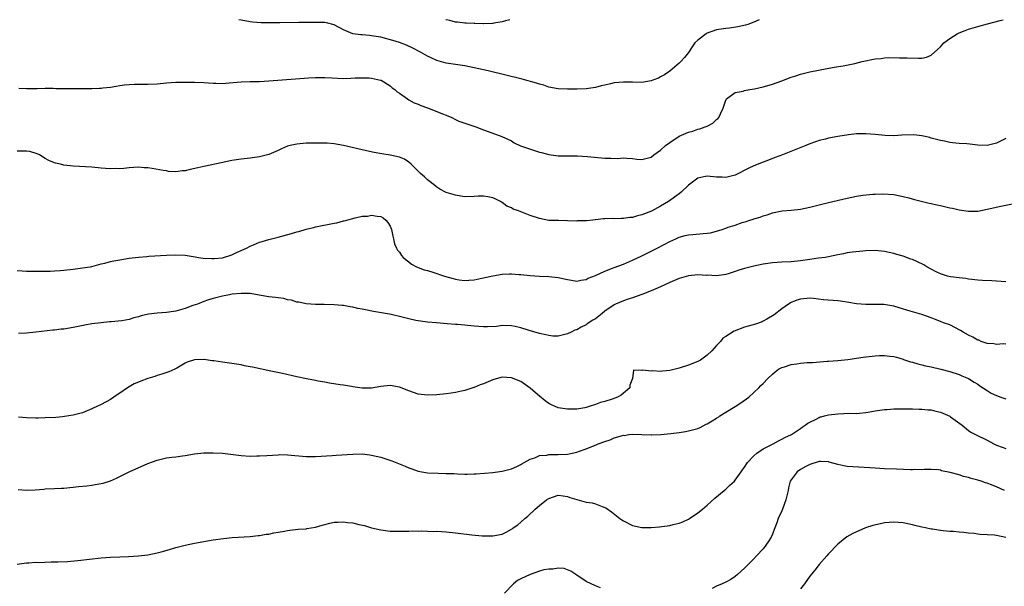
# Model space of a CAD drawing. Units: inches. Extents: x 2643000 to 2646000, y 1501943 to 1503000.
# Drawn here: x 2643688 to 2643899, y 1502878 to 1503000 of the extents above; entities that cross this region are included whole.
import ezdxf

# ---------------------------------------------------------------- set-up
doc = ezdxf.new("R2010")
doc.units = ezdxf.units.IN
doc.header["$MEASUREMENT"] = 0
doc.layers.add('LD26431500_10ft', color=113, linetype='Continuous')

msp = doc.modelspace()

# ---------------------------------------------------------------- linework, layer by layer
at = {"layer": 'LD26431500_10ft'}
for points, elevation in [([(2643687.34, 1502985.34), (2643689, 1502985.24), (2643691.26, 1502985.26), (2643693, 1502985.3), (2643694.71, 1502985.29), (2643695.27, 1502985.27), (2643697.22, 1502985.22), (2643699.21, 1502985.21), (2643703, 1502985.23), (2643704.68, 1502985.32), (2643705, 1502985.32), (2643705.35, 1502985.35), (2643707, 1502985.55), (2643708.26, 1502985.74), (2643709, 1502985.88), (2643710.03, 1502986.03), (2643711, 1502986.13), (2643712.18, 1502986.18), (2643714.17, 1502986.17), (2643715, 1502986.14), (2643717, 1502986.22), (2643719, 1502986.42), (2643721, 1502986.58), (2643723, 1502986.63), (2643725, 1502986.6), (2643727, 1502986.5), (2643729, 1502986.37), (2643729.63, 1502986.37), (2643731, 1502986.34), (2643732.43, 1502986.43), (2643735, 1502986.66), (2643737, 1502986.74), (2643739, 1502986.77), (2643741, 1502986.88), (2643746.68, 1502987.32), (2643749.51, 1502987.51), (2643751, 1502987.58), (2643752.41, 1502987.59), (2643753, 1502987.61), (2643754.47, 1502987.53), (2643757, 1502987.42), (2643758.57, 1502987.43), (2643759.5, 1502987.5), (2643761, 1502987.54), (2643762.5, 1502987.5), (2643763, 1502987.48), (2643764.95, 1502987.05), (2643765.08, 1502987), (2643767, 1502985.79), (2643767.4, 1502985.4), (2643767.99, 1502985), (2643768.49, 1502984.49), (2643769, 1502984.21), (2643770.68, 1502983), (2643771, 1502982.83), (2643772.13, 1502982.13), (2643773, 1502981.86), (2643773.57, 1502981.57), (2643775, 1502981.09), (2643777, 1502980.33), (2643778.22, 1502979.78), (2643779, 1502979.49), (2643780.21, 1502979), (2643781, 1502978.58), (2643781.74, 1502978.26), (2643783, 1502977.8), (2643785.39, 1502977), (2643787, 1502976.4), (2643788.04, 1502976.04), (2643790.93, 1502974.93), (2643793, 1502973.98), (2643793.62, 1502973.62), (2643794.96, 1502972.96), (2643796.41, 1502972.41), (2643799, 1502971.59), (2643799.48, 1502971.48), (2643801, 1502971.09), (2643803, 1502970.82), (2643805, 1502970.83), (2643806.81, 1502970.81), (2643807.18, 1502970.82), (2643809.34, 1502970.66), (2643813, 1502970.28), (2643814.31, 1502970.31), (2643815.76, 1502970.24), (2643817, 1502970.39), (2643817.73, 1502970.27), (2643819, 1502970.25), (2643819.89, 1502970.11), (2643821, 1502970), (2643823, 1502970.53), (2643823.57, 1502971), (2643825, 1502972.03), (2643826.05, 1502973), (2643827, 1502973.69), (2643829, 1502974.98), (2643831, 1502975.88), (2643831.88, 1502976.12), (2643833, 1502976.5), (2643833.41, 1502976.59), (2643834.58, 1502977), (2643835, 1502977.18), (2643836.19, 1502977.81), (2643837, 1502978.56), (2643837.25, 1502978.75), (2643837.46, 1502979), (2643837.83, 1502979.83), (2643838.42, 1502981), (2643839, 1502982.77), (2643839.15, 1502983), (2643841, 1502984.35), (2643842.69, 1502984.69), (2643843, 1502984.78), (2643844.15, 1502985), (2643845.15, 1502985.15), (2643847, 1502985.59), (2643847.8, 1502985.8), (2643849, 1502986.16), (2643851, 1502986.85), (2643853, 1502987.66), (2643853.97, 1502987.97), (2643855, 1502988.32), (2643855.54, 1502988.46), (2643857, 1502988.8), (2643858.84, 1502989.16), (2643862.21, 1502989.79), (2643864.12, 1502990.12), (2643866.63, 1502990.63), (2643868.2, 1502991), (2643871, 1502991.59), (2643872.3, 1502991.7), (2643873, 1502991.83), (2643873.91, 1502991.91), (2643876.21, 1502991.79), (2643877.85, 1502991.85), (2643880.28, 1502991.72), (2643881, 1502991.78), (2643882.01, 1502991.99), (2643883, 1502992.4), (2643884.4, 1502993.6), (2643885, 1502994.17), (2643885.76, 1502995), (2643887, 1502995.99), (2643888.61, 1502997), (2643889, 1502997.2), (2643890.32, 1502997.68), (2643891, 1502997.96), (2643893, 1502998.54), (2643895.08, 1502999.08), (2643897.85, 1502999.85), (2643898.43, 1503000)], 9010), ([(2643846.13, 1503000), (2643845, 1502999.5), (2643843.7, 1502999), (2643843.18, 1502998.82), (2643841.56, 1502998.44), (2643839.8, 1502998.2), (2643839, 1502998.14), (2643837, 1502997.79), (2643835, 1502997.11), (2643834.78, 1502997), (2643833, 1502995.63), (2643832.36, 1502995), (2643831.79, 1502994.21), (2643831, 1502992.93), (2643830.12, 1502991.88), (2643829.34, 1502991), (2643829, 1502990.64), (2643827, 1502988.97), (2643825.81, 1502988.19), (2643825, 1502987.72), (2643824.51, 1502987.49), (2643823.3, 1502987), (2643823, 1502986.88), (2643821, 1502986.56), (2643819, 1502986.58), (2643817, 1502986.63), (2643815, 1502986.45), (2643814.26, 1502986.26), (2643813, 1502985.98), (2643812.21, 1502985.79), (2643811, 1502985.44), (2643809, 1502985.14), (2643807.1, 1502985.09), (2643807, 1502985.08), (2643805, 1502985.07), (2643803, 1502985.14), (2643801, 1502985.52), (2643799.92, 1502985.92), (2643799, 1502986.17), (2643798.41, 1502986.41), (2643795.27, 1502987.27), (2643788, 1502989), (2643785, 1502989.67), (2643783, 1502990.08), (2643779, 1502990.65), (2643777, 1502991.23), (2643775.79, 1502991.79), (2643775, 1502992.18), (2643773.52, 1502993), (2643771.87, 1502993.87), (2643770.5, 1502994.5), (2643769, 1502995.09), (2643767.56, 1502995.56), (2643765, 1502996.22), (2643763, 1502996.57), (2643762.59, 1502996.59), (2643761, 1502996.72), (2643760.73, 1502996.73), (2643758.96, 1502996.96), (2643757, 1502997.8), (2643755, 1502998.91), (2643753.34, 1502999.34), (2643753, 1502999.41), (2643751, 1502999.43), (2643747.37, 1502999.37), (2643743.34, 1502999.34), (2643741.32, 1502999.32), (2643739.33, 1502999.33), (2643737.46, 1502999.46), (2643737, 1502999.51), (2643735, 1502999.88), (2643734.55, 1503000)], 9000), ([(2643792.69, 1503000), (2643791.75, 1502999.75), (2643791, 1502999.52), (2643789.23, 1502999.23), (2643789, 1502999.17), (2643787.1, 1502999.1), (2643787, 1502999.08), (2643785.17, 1502999.17), (2643785, 1502999.15), (2643783.27, 1502999.27), (2643783, 1502999.26), (2643781.46, 1502999.46), (2643781, 1502999.5), (2643779.81, 1502999.81), (2643779, 1502999.99), (2643778.96, 1503000)], 8990), ([(2643899, 1502974.53), (2643898.03, 1502974.03), (2643897, 1502973.54), (2643895, 1502973), (2643893, 1502973.09), (2643891.32, 1502973.32), (2643890.66, 1502973.34), (2643889, 1502973.46), (2643887.59, 1502973.59), (2643887, 1502973.66), (2643885.91, 1502973.91), (2643885, 1502974.09), (2643883.59, 1502974.41), (2643883, 1502974.62), (2643882.75, 1502974.75), (2643881, 1502975.06), (2643879.28, 1502975.28), (2643876.75, 1502975.25), (2643875, 1502975.11), (2643873.16, 1502975.16), (2643871, 1502975.4), (2643869, 1502975.55), (2643867.54, 1502975.54), (2643867, 1502975.51), (2643865.32, 1502975.32), (2643863, 1502974.93), (2643861, 1502974.56), (2643860.39, 1502974.39), (2643859, 1502974.07), (2643858.18, 1502973.82), (2643857, 1502973.37), (2643856.13, 1502973), (2643851.1, 1502971), (2643849.58, 1502970.42), (2643849, 1502970.21), (2643848.14, 1502969.86), (2643847, 1502969.46), (2643845, 1502968.65), (2643843.88, 1502968.12), (2643841, 1502966.68), (2643839, 1502966.14), (2643838.2, 1502966.2), (2643837, 1502966.24), (2643835, 1502966.45), (2643834.28, 1502966.28), (2643833, 1502966.02), (2643832.39, 1502965.61), (2643831, 1502964.51), (2643829.42, 1502963), (2643829, 1502962.67), (2643826.66, 1502961), (2643825, 1502960.02), (2643823.04, 1502958.96), (2643821, 1502958.14), (2643820.05, 1502957.95), (2643819, 1502957.59), (2643818.42, 1502957.58), (2643817, 1502957.33), (2643816.63, 1502957.37), (2643815, 1502957.31), (2643814.66, 1502957.34), (2643813, 1502957.25), (2643812.71, 1502957.29), (2643811, 1502957.05), (2643810.94, 1502957.06), (2643810.48, 1502957), (2643809.12, 1502956.88), (2643809, 1502956.85), (2643807.17, 1502956.83), (2643807, 1502956.81), (2643805, 1502956.88), (2643803.1, 1502956.9), (2643801, 1502956.96), (2643799, 1502957.33), (2643797, 1502958.03), (2643794.52, 1502959), (2643793.39, 1502959.39), (2643793, 1502959.62), (2643792.03, 1502960.03), (2643791, 1502960.81), (2643790.87, 1502960.87), (2643790.69, 1502961), (2643789.54, 1502961.54), (2643789, 1502961.81), (2643787.97, 1502961.97), (2643787, 1502962.17), (2643785.87, 1502962.13), (2643785, 1502962.04), (2643783, 1502962.01), (2643782.16, 1502962.16), (2643781, 1502962.33), (2643779, 1502962.96), (2643777.65, 1502963.65), (2643777, 1502964.04), (2643775.85, 1502965), (2643775, 1502965.65), (2643774.32, 1502966.32), (2643773.53, 1502967), (2643771.5, 1502969), (2643771, 1502969.45), (2643770.09, 1502970.09), (2643769, 1502970.53), (2643767, 1502970.97), (2643765.23, 1502971.23), (2643763.53, 1502971.53), (2643761.88, 1502971.88), (2643757, 1502973.01), (2643755, 1502973.35), (2643753.48, 1502973.48), (2643753, 1502973.51), (2643751.54, 1502973.54), (2643749, 1502973.49), (2643747, 1502973.31), (2643745.54, 1502973), (2643745, 1502972.85), (2643743.7, 1502972.3), (2643743, 1502971.97), (2643741, 1502971.11), (2643739, 1502970.56), (2643737, 1502970.32), (2643735, 1502970.11), (2643734.06, 1502969.94), (2643733, 1502969.77), (2643730.73, 1502969.27), (2643727.39, 1502968.61), (2643727, 1502968.54), (2643725.77, 1502968.23), (2643724.13, 1502967.88), (2643723, 1502967.6), (2643722.42, 1502967.57), (2643721, 1502967.39), (2643719.47, 1502967.47), (2643719, 1502967.55), (2643718.32, 1502967.68), (2643715.94, 1502968.06), (2643715, 1502968.19), (2643714.23, 1502968.23), (2643713, 1502968.33), (2643711, 1502968.22), (2643709.9, 1502968.1), (2643709, 1502968.03), (2643708.07, 1502968.07), (2643707, 1502968.03), (2643705.92, 1502968.08), (2643705, 1502968.18), (2643703, 1502968.34), (2643699, 1502968.58), (2643697, 1502968.82), (2643696.29, 1502969), (2643695.23, 1502969.23), (2643695, 1502969.31), (2643693.8, 1502969.8), (2643693, 1502970.24), (2643691.78, 1502971), (2643691.25, 1502971.25), (2643689.7, 1502971.7), (2643689, 1502971.82), (2643687, 1502971.8)], 9020), ([(2643687, 1502946.19), (2643688.1, 1502946.1), (2643689, 1502946.07), (2643689.94, 1502946.06), (2643691, 1502946.03), (2643693, 1502946.04), (2643694.09, 1502946.09), (2643695, 1502946.11), (2643696.22, 1502946.22), (2643697, 1502946.27), (2643699, 1502946.5), (2643701, 1502946.74), (2643702.63, 1502947), (2643703, 1502947.07), (2643705, 1502947.61), (2643705.78, 1502947.78), (2643707, 1502948.12), (2643707.71, 1502948.29), (2643709, 1502948.52), (2643711, 1502948.84), (2643713, 1502949.09), (2643714.77, 1502949.23), (2643715.25, 1502949.25), (2643719, 1502949.5), (2643721, 1502949.56), (2643723, 1502949.47), (2643723.42, 1502949.42), (2643725.15, 1502949.15), (2643725.91, 1502949), (2643726.85, 1502948.85), (2643728.75, 1502948.75), (2643729, 1502948.75), (2643729.22, 1502948.78), (2643731, 1502948.94), (2643731.25, 1502949), (2643733, 1502949.58), (2643734.02, 1502950.03), (2643736.16, 1502951), (2643737, 1502951.44), (2643737.71, 1502951.71), (2643739, 1502952.26), (2643739.57, 1502952.43), (2643741, 1502952.82), (2643743, 1502953.33), (2643745.85, 1502954.15), (2643747, 1502954.49), (2643747.41, 1502954.59), (2643749, 1502955.07), (2643750.56, 1502955.44), (2643751, 1502955.56), (2643755, 1502956.33), (2643755.55, 1502956.45), (2643757, 1502956.82), (2643757.16, 1502956.84), (2643757.67, 1502957), (2643758.73, 1502957.27), (2643759.5, 1502957.5), (2643761, 1502957.82), (2643762.15, 1502957.85), (2643763, 1502958.07), (2643764.18, 1502957.82), (2643765, 1502957.8), (2643765.47, 1502957.47), (2643766.06, 1502957), (2643766.49, 1502956.49), (2643767, 1502955.7), (2643767.25, 1502955), (2643767.53, 1502953.53), (2643767.71, 1502953), (2643767.94, 1502951.94), (2643768.36, 1502951), (2643768.59, 1502950.59), (2643769, 1502950.1), (2643769.41, 1502949.41), (2643769.79, 1502949), (2643771, 1502948.04), (2643771.57, 1502947.57), (2643772.65, 1502947), (2643774.31, 1502946.31), (2643775, 1502946.18), (2643776.17, 1502945.83), (2643778.62, 1502945), (2643780.5, 1502944.5), (2643781, 1502944.34), (2643781.79, 1502944.21), (2643783, 1502944.04), (2643783.88, 1502944.12), (2643785, 1502944.18), (2643785.64, 1502944.36), (2643787, 1502944.61), (2643787.3, 1502944.7), (2643789, 1502945.07), (2643791, 1502945.4), (2643792.55, 1502945.45), (2643793, 1502945.5), (2643794.65, 1502945.35), (2643795, 1502945.35), (2643797, 1502945.11), (2643799, 1502944.98), (2643801, 1502944.92), (2643803, 1502944.73), (2643803.37, 1502944.63), (2643805, 1502944.25), (2643805.87, 1502944.13), (2643807, 1502943.93), (2643807.86, 1502944.14), (2643809, 1502944.29), (2643809.47, 1502944.53), (2643811, 1502945.12), (2643813, 1502946.08), (2643814.71, 1502946.71), (2643815, 1502946.84), (2643817, 1502947.56), (2643819, 1502948.4), (2643821, 1502949.36), (2643824.26, 1502951), (2643827, 1502952.41), (2643828.25, 1502953), (2643829, 1502953.33), (2643830.29, 1502953.71), (2643831, 1502953.85), (2643831.9, 1502953.9), (2643834.13, 1502954.13), (2643835, 1502954.2), (2643835.69, 1502954.31), (2643837, 1502954.66), (2643838.16, 1502955), (2643839, 1502955.28), (2643839.46, 1502955.46), (2643841, 1502955.94), (2643842.46, 1502956.46), (2643843.31, 1502956.69), (2643844.15, 1502957), (2643844.81, 1502957.19), (2643845, 1502957.28), (2643846.34, 1502957.66), (2643847, 1502957.95), (2643847.84, 1502958.16), (2643849, 1502958.58), (2643851.03, 1502958.97), (2643853, 1502959.11), (2643855, 1502959.36), (2643857, 1502959.79), (2643861, 1502960.81), (2643865, 1502961.75), (2643867, 1502962.14), (2643868.33, 1502962.33), (2643870.54, 1502962.54), (2643871, 1502962.54), (2643872.63, 1502962.63), (2643875, 1502962.5), (2643877, 1502962.1), (2643878.22, 1502961.78), (2643879.42, 1502961.42), (2643882.62, 1502960.62), (2643883, 1502960.55), (2643884.25, 1502960.25), (2643885, 1502960.11), (2643887, 1502959.66), (2643887.56, 1502959.56), (2643889, 1502959.21), (2643891, 1502958.9), (2643893, 1502958.94), (2643895, 1502959.32), (2643897.98, 1502959.98), (2643900.47, 1502960.47)], 9030), ([(2643899, 1502943.74), (2643897, 1502943.91), (2643896.03, 1502943.97), (2643894.04, 1502944.04), (2643893, 1502944.12), (2643891.75, 1502944.25), (2643891, 1502944.35), (2643890.47, 1502944.47), (2643889, 1502944.61), (2643887.17, 1502944.83), (2643886.53, 1502945), (2643885, 1502945.47), (2643884.07, 1502945.93), (2643883, 1502946.5), (2643882.11, 1502947), (2643881.44, 1502947.44), (2643880.08, 1502948.08), (2643879, 1502948.56), (2643878.66, 1502948.66), (2643877, 1502949.25), (2643875.64, 1502949.64), (2643875, 1502949.85), (2643873, 1502950.28), (2643871, 1502950.46), (2643869, 1502950.39), (2643868.35, 1502950.35), (2643866.15, 1502950.15), (2643865, 1502949.97), (2643864.24, 1502949.76), (2643863, 1502949.53), (2643861, 1502949.1), (2643860.31, 1502949), (2643858.83, 1502948.83), (2643857, 1502948.58), (2643855, 1502948.27), (2643853, 1502948.08), (2643851, 1502948), (2643849, 1502947.87), (2643847, 1502947.57), (2643845, 1502947.13), (2643843.3, 1502946.7), (2643843, 1502946.61), (2643841.74, 1502946.26), (2643841, 1502945.98), (2643839.47, 1502945.47), (2643839, 1502945.33), (2643837, 1502945.03), (2643835, 1502945.17), (2643834.84, 1502945.16), (2643833, 1502945.3), (2643831, 1502945.08), (2643829, 1502944.48), (2643827, 1502943.63), (2643825, 1502942.71), (2643823, 1502941.82), (2643821, 1502941.04), (2643819, 1502940.35), (2643818.07, 1502940.07), (2643817, 1502939.72), (2643815.34, 1502939), (2643815, 1502938.83), (2643813, 1502937.44), (2643812.43, 1502937), (2643811, 1502935.83), (2643810.49, 1502935.51), (2643809.27, 1502934.73), (2643809, 1502934.52), (2643807.94, 1502934.06), (2643807, 1502933.49), (2643806.61, 1502933.39), (2643805.79, 1502933), (2643805, 1502932.58), (2643803, 1502932.09), (2643801.88, 1502932.12), (2643801, 1502932.23), (2643800.41, 1502932.41), (2643799, 1502932.67), (2643796.61, 1502933.39), (2643795, 1502933.93), (2643793.83, 1502934.17), (2643793, 1502934.36), (2643791, 1502934.37), (2643789.78, 1502934.22), (2643787.87, 1502934.13), (2643787, 1502934.14), (2643785, 1502934.26), (2643783.6, 1502934.4), (2643783, 1502934.44), (2643781.4, 1502934.6), (2643781, 1502934.62), (2643779.22, 1502934.78), (2643776.94, 1502934.94), (2643775, 1502935.12), (2643773, 1502935.4), (2643772.51, 1502935.49), (2643771, 1502935.83), (2643769, 1502936.35), (2643767.22, 1502936.78), (2643766.83, 1502936.83), (2643765.96, 1502937), (2643763.4, 1502937.4), (2643761.73, 1502937.73), (2643761, 1502937.91), (2643760.08, 1502938.08), (2643759, 1502938.35), (2643758.41, 1502938.41), (2643757, 1502938.68), (2643756.69, 1502938.69), (2643755, 1502938.84), (2643752.87, 1502938.87), (2643751, 1502938.88), (2643749, 1502939.04), (2643747.4, 1502939.4), (2643747, 1502939.44), (2643745.81, 1502939.81), (2643745, 1502939.93), (2643744.16, 1502940.16), (2643743, 1502940.32), (2643742.42, 1502940.42), (2643741, 1502940.57), (2643738.91, 1502940.91), (2643737, 1502941.24), (2643735.3, 1502941.3), (2643735, 1502941.29), (2643733.09, 1502941.09), (2643732.55, 1502941), (2643731, 1502940.69), (2643729, 1502940.2), (2643727.84, 1502939.84), (2643727, 1502939.56), (2643725.67, 1502939), (2643724.66, 1502938.66), (2643723, 1502938.03), (2643721, 1502937.47), (2643719, 1502937.21), (2643717, 1502937.06), (2643715.19, 1502936.81), (2643713.56, 1502936.44), (2643713, 1502936.23), (2643711.98, 1502936.02), (2643711, 1502935.7), (2643709.41, 1502935.41), (2643707.19, 1502935.19), (2643706.82, 1502935.18), (2643705, 1502935), (2643703, 1502934.75), (2643701.51, 1502934.49), (2643699, 1502933.98), (2643697, 1502933.65), (2643696.41, 1502933.59), (2643695, 1502933.41), (2643694.62, 1502933.38), (2643691, 1502932.97), (2643689, 1502932.79), (2643687.3, 1502932.7)], 9040), ([(2643899, 1502930.43), (2643898.44, 1502930.44), (2643897, 1502930.33), (2643896.45, 1502930.45), (2643895, 1502930.56), (2643893.76, 1502931), (2643893.22, 1502931.22), (2643893, 1502931.27), (2643891.92, 1502931.92), (2643891, 1502932.34), (2643889.85, 1502933), (2643889.34, 1502933.34), (2643887, 1502934.52), (2643885.66, 1502935), (2643885, 1502935.27), (2643883.73, 1502935.73), (2643883, 1502936.02), (2643881, 1502936.75), (2643878.5, 1502937.5), (2643876.17, 1502938.17), (2643875, 1502938.52), (2643874.61, 1502938.61), (2643872.89, 1502938.89), (2643870.92, 1502938.92), (2643869, 1502938.91), (2643867, 1502939.07), (2643865.34, 1502939.34), (2643863.6, 1502939.6), (2643863, 1502939.67), (2643859.93, 1502939.93), (2643857.81, 1502940.19), (2643857, 1502940.25), (2643855, 1502940.08), (2643854.2, 1502939.8), (2643853, 1502939.35), (2643852.4, 1502939), (2643851, 1502937.97), (2643849.34, 1502936.66), (2643847.79, 1502935.79), (2643847, 1502935.32), (2643846.78, 1502935.22), (2643845.32, 1502934.68), (2643843.77, 1502934.23), (2643843, 1502934.04), (2643840.78, 1502933.22), (2643839, 1502932.06), (2643838.33, 1502931.67), (2643837.81, 1502931), (2643837, 1502930.1), (2643835.97, 1502929), (2643835, 1502928.03), (2643833.55, 1502927), (2643833, 1502926.65), (2643831, 1502925.89), (2643829, 1502925.28), (2643827, 1502924.75), (2643825.38, 1502924.62), (2643825, 1502924.56), (2643823.32, 1502924.68), (2643823, 1502924.63), (2643821.16, 1502924.84), (2643821, 1502924.75), (2643819.19, 1502924.81), (2643818.98, 1502923.02), (2643818.99, 1502923), (2643818.38, 1502921.62), (2643818.36, 1502921), (2643816.52, 1502919.48), (2643815.76, 1502919), (2643814.62, 1502918.62), (2643813, 1502918.12), (2643812.13, 1502917.87), (2643811, 1502917.44), (2643809.65, 1502917), (2643809, 1502916.8), (2643808.74, 1502916.74), (2643807, 1502916.44), (2643805.54, 1502916.46), (2643805, 1502916.43), (2643804.49, 1502916.49), (2643803, 1502916.77), (2643801.43, 1502917.43), (2643801, 1502917.66), (2643800.22, 1502918.22), (2643799, 1502919.22), (2643798.06, 1502920.06), (2643797, 1502920.98), (2643795, 1502922.42), (2643793, 1502923.21), (2643791, 1502923.29), (2643790.75, 1502923.25), (2643789, 1502922.74), (2643788.54, 1502922.54), (2643787, 1502921.92), (2643786.3, 1502921.7), (2643785, 1502921.12), (2643784.9, 1502921.1), (2643783, 1502920.48), (2643782.28, 1502920.28), (2643781, 1502920.02), (2643780.09, 1502919.91), (2643779, 1502919.71), (2643777, 1502919.5), (2643775, 1502919.43), (2643773, 1502919.7), (2643771, 1502920.37), (2643769, 1502921.16), (2643767, 1502921.51), (2643765, 1502921.29), (2643763, 1502920.98), (2643761, 1502920.97), (2643759, 1502921.25), (2643758.67, 1502921.33), (2643757, 1502921.57), (2643756.3, 1502921.7), (2643753.97, 1502922.03), (2643753, 1502922.22), (2643751.54, 1502922.46), (2643751, 1502922.58), (2643749.05, 1502922.95), (2643747, 1502923.37), (2643743.93, 1502924.07), (2643741.39, 1502924.61), (2643737.44, 1502925.44), (2643737, 1502925.54), (2643735.77, 1502925.77), (2643735, 1502925.93), (2643733, 1502926.23), (2643731, 1502926.51), (2643729.18, 1502926.82), (2643728.85, 1502926.85), (2643727.11, 1502927.11), (2643727, 1502927.14), (2643725.06, 1502927.06), (2643725, 1502927.07), (2643723.44, 1502926.56), (2643723, 1502926.34), (2643721.26, 1502925.26), (2643720.8, 1502925), (2643719.52, 1502924.48), (2643718.05, 1502923.95), (2643717, 1502923.67), (2643716.52, 1502923.48), (2643715, 1502923), (2643713.53, 1502922.47), (2643713, 1502922.23), (2643712.12, 1502921.88), (2643710.65, 1502921), (2643709, 1502919.88), (2643708.46, 1502919.54), (2643707.75, 1502919), (2643707, 1502918.53), (2643705, 1502917.45), (2643704.08, 1502917), (2643703.32, 1502916.68), (2643703, 1502916.52), (2643701, 1502915.7), (2643699, 1502915.15), (2643697.13, 1502914.87), (2643696.72, 1502914.83), (2643695.3, 1502914.7), (2643693, 1502914.56), (2643691.47, 1502914.53), (2643691, 1502914.53), (2643689, 1502914.61), (2643687.26, 1502914.74)], 9050), ([(2643687.22, 1502899.22), (2643689, 1502899.08), (2643690.86, 1502899.14), (2643692.7, 1502899.3), (2643693, 1502899.34), (2643695, 1502899.42), (2643696.48, 1502899.52), (2643697, 1502899.51), (2643698.32, 1502899.68), (2643699, 1502899.71), (2643700.14, 1502899.86), (2643701.97, 1502900.03), (2643703, 1502900.15), (2643703.74, 1502900.26), (2643705, 1502900.49), (2643705.41, 1502900.59), (2643707, 1502901.11), (2643708.32, 1502901.68), (2643711.02, 1502902.98), (2643715, 1502904.81), (2643717, 1502905.54), (2643719, 1502905.98), (2643720.15, 1502906.15), (2643721, 1502906.23), (2643722.43, 1502906.43), (2643723, 1502906.49), (2643725, 1502906.84), (2643727, 1502907.09), (2643729, 1502907.12), (2643731, 1502906.98), (2643735, 1502906.51), (2643737, 1502906.38), (2643738.41, 1502906.41), (2643739, 1502906.41), (2643740.53, 1502906.53), (2643743, 1502906.69), (2643743.3, 1502906.7), (2643745, 1502906.67), (2643749, 1502906.3), (2643751, 1502906.29), (2643754.55, 1502906.55), (2643755.38, 1502906.62), (2643759, 1502906.82), (2643761, 1502906.84), (2643762.65, 1502906.65), (2643763, 1502906.62), (2643765, 1502906.18), (2643766.26, 1502905.74), (2643767.38, 1502905.38), (2643768.77, 1502904.77), (2643770.2, 1502904.2), (2643771, 1502903.86), (2643771.65, 1502903.65), (2643773, 1502903.16), (2643773.77, 1502903), (2643775, 1502902.78), (2643777.31, 1502902.69), (2643779, 1502902.68), (2643780.63, 1502902.63), (2643781.45, 1502902.55), (2643783, 1502902.51), (2643783.49, 1502902.51), (2643785, 1502902.56), (2643785.41, 1502902.59), (2643789, 1502902.9), (2643791, 1502903.13), (2643793, 1502903.62), (2643794.15, 1502904.15), (2643795, 1502904.56), (2643795.25, 1502904.75), (2643795.73, 1502905), (2643797, 1502905.75), (2643798.03, 1502906.03), (2643799, 1502906.48), (2643800.61, 1502906.61), (2643801, 1502906.71), (2643801.26, 1502906.74), (2643803, 1502906.73), (2643805, 1502906.82), (2643807, 1502907.23), (2643807.37, 1502907.37), (2643809, 1502907.91), (2643810.61, 1502908.61), (2643811.2, 1502908.8), (2643811.59, 1502909), (2643813, 1502909.54), (2643814.14, 1502909.86), (2643815, 1502910.27), (2643816.82, 1502910.82), (2643817, 1502910.85), (2643817.16, 1502910.84), (2643818.18, 1502911), (2643818.93, 1502911.07), (2643819, 1502911.09), (2643821, 1502911.05), (2643823, 1502910.93), (2643823.05, 1502910.95), (2643825.01, 1502911.01), (2643827.22, 1502911.22), (2643829, 1502911.45), (2643830.31, 1502911.69), (2643831, 1502911.78), (2643833, 1502912.34), (2643833.46, 1502912.54), (2643834.78, 1502913.22), (2643835, 1502913.31), (2643836.02, 1502913.98), (2643837, 1502914.54), (2643837.45, 1502914.83), (2643837.73, 1502915), (2643839, 1502915.83), (2643840.98, 1502917), (2643842.17, 1502917.83), (2643843.89, 1502919), (2643846.07, 1502921), (2643846.5, 1502921.5), (2643847, 1502921.99), (2643847.97, 1502923), (2643849, 1502923.98), (2643849.54, 1502924.46), (2643850.31, 1502925), (2643851, 1502925.4), (2643851.54, 1502925.54), (2643853, 1502926.06), (2643854.19, 1502926.19), (2643855, 1502926.32), (2643856.43, 1502926.43), (2643857.54, 1502926.46), (2643860.73, 1502926.73), (2643861, 1502926.74), (2643863, 1502926.9), (2643865.14, 1502927.14), (2643868.41, 1502927.59), (2643869.72, 1502927.72), (2643871, 1502927.87), (2643871.94, 1502927.94), (2643873, 1502927.98), (2643874.16, 1502927.84), (2643875, 1502927.77), (2643875.59, 1502927.59), (2643877, 1502927.18), (2643877.12, 1502927.12), (2643878.6, 1502926.6), (2643879, 1502926.51), (2643880.15, 1502926.15), (2643881, 1502925.98), (2643881.78, 1502925.78), (2643883, 1502925.54), (2643885.06, 1502925.06), (2643887, 1502924.55), (2643889, 1502923.88), (2643889.59, 1502923.59), (2643891, 1502923.01), (2643892.25, 1502922.25), (2643893, 1502921.8), (2643893.49, 1502921.49), (2643895, 1502920.44), (2643895.92, 1502919.92), (2643897, 1502919.35), (2643897.98, 1502919), (2643899, 1502918.67)], 9060), ([(2643687, 1502883.17), (2643689, 1502883.47), (2643689.48, 1502883.48), (2643691, 1502883.62), (2643691.59, 1502883.59), (2643694.3, 1502883.7), (2643695, 1502883.68), (2643695.69, 1502883.69), (2643697.81, 1502883.81), (2643700.01, 1502884.01), (2643705, 1502884.55), (2643707, 1502884.71), (2643709, 1502884.8), (2643710.87, 1502884.87), (2643713, 1502885), (2643715, 1502885.24), (2643717, 1502885.63), (2643717.88, 1502885.88), (2643719.66, 1502886.34), (2643721, 1502886.75), (2643723, 1502887.28), (2643725, 1502887.69), (2643727.8, 1502888.2), (2643729, 1502888.4), (2643731.28, 1502888.72), (2643733.1, 1502888.9), (2643737, 1502889.16), (2643738.66, 1502889.34), (2643739, 1502889.35), (2643740.38, 1502889.62), (2643741, 1502889.67), (2643742.06, 1502889.94), (2643743, 1502890.08), (2643744.3, 1502890.3), (2643745, 1502890.45), (2643745.48, 1502890.52), (2643747.29, 1502890.71), (2643749, 1502890.81), (2643749.15, 1502890.85), (2643751, 1502891.14), (2643752.4, 1502891.6), (2643753, 1502891.71), (2643754.02, 1502891.98), (2643755, 1502892.19), (2643755.79, 1502892.21), (2643757, 1502892.31), (2643757.83, 1502892.17), (2643759, 1502892.06), (2643760.27, 1502891.73), (2643761.47, 1502891.47), (2643763, 1502891.02), (2643765, 1502890.54), (2643767, 1502890.31), (2643769, 1502890.28), (2643771, 1502890.29), (2643771.68, 1502890.32), (2643773, 1502890.3), (2643773.66, 1502890.34), (2643775, 1502890.31), (2643776.24, 1502890.24), (2643777, 1502890.26), (2643779, 1502890.12), (2643781, 1502889.92), (2643784.49, 1502889.51), (2643786.71, 1502889.29), (2643787, 1502889.27), (2643789, 1502889.25), (2643791, 1502889.66), (2643791.9, 1502890.1), (2643793, 1502890.69), (2643793.19, 1502890.81), (2643793.4, 1502891), (2643794.34, 1502891.66), (2643795, 1502892.19), (2643795.89, 1502893), (2643796.5, 1502893.5), (2643798.1, 1502895), (2643799, 1502895.79), (2643800.53, 1502897), (2643801, 1502897.32), (2643803, 1502898.02), (2643804.11, 1502897.89), (2643805, 1502897.74), (2643805.53, 1502897.53), (2643807, 1502897.07), (2643809, 1502896.54), (2643810.33, 1502896.33), (2643811, 1502896.12), (2643812.46, 1502895.54), (2643813, 1502895.38), (2643813.26, 1502895.26), (2643814.44, 1502894.44), (2643816.24, 1502893), (2643816.68, 1502892.68), (2643817, 1502892.47), (2643819, 1502891.5), (2643821, 1502891.09), (2643823, 1502891.07), (2643824.79, 1502891.21), (2643825.28, 1502891.28), (2643827, 1502891.48), (2643827.68, 1502891.68), (2643829, 1502891.98), (2643829.73, 1502892.27), (2643831, 1502892.87), (2643831.21, 1502893), (2643833, 1502894.22), (2643833.96, 1502895), (2643835, 1502895.89), (2643836.64, 1502897.36), (2643838.64, 1502899), (2643839, 1502899.32), (2643839.85, 1502900.15), (2643840.81, 1502901), (2643841, 1502901.2), (2643842.28, 1502903), (2643842.55, 1502903.45), (2643843, 1502903.99), (2643843.62, 1502905), (2643845, 1502906.43), (2643845.6, 1502907), (2643847, 1502907.94), (2643849.12, 1502909), (2643850.31, 1502909.69), (2643851, 1502909.99), (2643851.62, 1502910.38), (2643853.03, 1502911), (2643855, 1502912.3), (2643855.38, 1502912.62), (2643856.03, 1502913), (2643856.55, 1502913.45), (2643857, 1502913.7), (2643858.32, 1502914.32), (2643859, 1502914.7), (2643859.22, 1502914.78), (2643859.44, 1502914.83), (2643860.15, 1502915), (2643861, 1502915.23), (2643863, 1502915.48), (2643865.56, 1502915.56), (2643867, 1502915.55), (2643867.63, 1502915.63), (2643869, 1502915.73), (2643869.9, 1502915.91), (2643871, 1502916.08), (2643873, 1502916.36), (2643873.59, 1502916.41), (2643875, 1502916.49), (2643876.5, 1502916.5), (2643877.46, 1502916.54), (2643879, 1502916.52), (2643880.45, 1502916.45), (2643881, 1502916.45), (2643882.31, 1502916.31), (2643883, 1502916.28), (2643884.02, 1502916.02), (2643885, 1502915.82), (2643887, 1502914.93), (2643887.15, 1502914.83), (2643889.65, 1502913), (2643891, 1502911.9), (2643891.55, 1502911.55), (2643892.56, 1502911), (2643895, 1502909.8), (2643896.46, 1502909), (2643897, 1502908.74), (2643898.28, 1502908.28), (2643899, 1502908.05)], 9070), ([(2643898.78, 1502899), (2643897, 1502899.76), (2643895.71, 1502900.29), (2643895, 1502900.57), (2643894.67, 1502900.67), (2643893.77, 1502901), (2643893, 1502901.25), (2643891.57, 1502901.57), (2643891, 1502901.8), (2643889.98, 1502901.98), (2643889, 1502902.34), (2643887.11, 1502902.89), (2643885.26, 1502903.26), (2643885, 1502903.36), (2643884.58, 1502903.42), (2643883, 1502903.54), (2643881.51, 1502903.51), (2643881, 1502903.47), (2643879.48, 1502903.48), (2643879, 1502903.44), (2643878.58, 1502903.42), (2643875.61, 1502903.61), (2643873, 1502903.68), (2643871, 1502903.77), (2643869.87, 1502903.87), (2643865, 1502904.15), (2643864.27, 1502904.27), (2643863, 1502904.55), (2643861.12, 1502905.12), (2643861, 1502905.15), (2643859.25, 1502905.25), (2643859, 1502905.22), (2643857, 1502904.59), (2643856.13, 1502904.13), (2643855, 1502903.49), (2643854.29, 1502903), (2643853, 1502901.33), (2643852.81, 1502901), (2643852.39, 1502899.61), (2643852.32, 1502899), (2643852.13, 1502898.13), (2643851.86, 1502897), (2643851.13, 1502895), (2643851, 1502894.68), (2643850.23, 1502893), (2643849.92, 1502892.08), (2643849.38, 1502890.62), (2643849, 1502889.64), (2643848.72, 1502889), (2643848.04, 1502887.96), (2643847.22, 1502886.78), (2643847, 1502886.52), (2643845.55, 1502885), (2643845, 1502884.33), (2643843.62, 1502883), (2643843, 1502882.33), (2643841.51, 1502881), (2643841, 1502880.59), (2643840.05, 1502879.95), (2643839, 1502879.36), (2643838.22, 1502879), (2643837, 1502878.46), (2643836.02, 1502877.98)], 9080), ([(2643899, 1502888.89), (2643897, 1502889.33), (2643896.6, 1502889.4), (2643895, 1502889.51), (2643893.54, 1502889.54), (2643893, 1502889.65), (2643892.22, 1502889.78), (2643891, 1502889.84), (2643890.02, 1502889.98), (2643889, 1502890.06), (2643887.81, 1502890.19), (2643887, 1502890.23), (2643885.61, 1502890.39), (2643885, 1502890.41), (2643883.32, 1502890.68), (2643883, 1502890.72), (2643881.79, 1502891), (2643881, 1502891.16), (2643879.52, 1502891.52), (2643879, 1502891.61), (2643877, 1502892.04), (2643875, 1502892.24), (2643873, 1502892.07), (2643872.12, 1502891.88), (2643870.52, 1502891.48), (2643868.93, 1502891), (2643866.19, 1502889.81), (2643864.92, 1502889.08), (2643863, 1502887.48), (2643861, 1502885.44), (2643860.65, 1502885), (2643859, 1502883.1), (2643858.07, 1502881.93), (2643857, 1502880.62), (2643855.84, 1502879), (2643855, 1502877.89)], 9090), ([(2643812.12, 1502878.11), (2643811, 1502878.59), (2643809, 1502879.51), (2643807, 1502880.85), (2643806.81, 1502881), (2643805.73, 1502881.73), (2643804.3, 1502882.3), (2643803, 1502882.37), (2643801.89, 1502882.11), (2643801, 1502882.15), (2643799.96, 1502881.96), (2643799, 1502881.67), (2643797, 1502881.02), (2643795, 1502880.06), (2643794.32, 1502879.68), (2643793.41, 1502879), (2643791.51, 1502877)], 9080)]:
    msp.add_lwpolyline(points, dxfattribs=dict(at, elevation=elevation))

doc.saveas('drawing.dxf')
